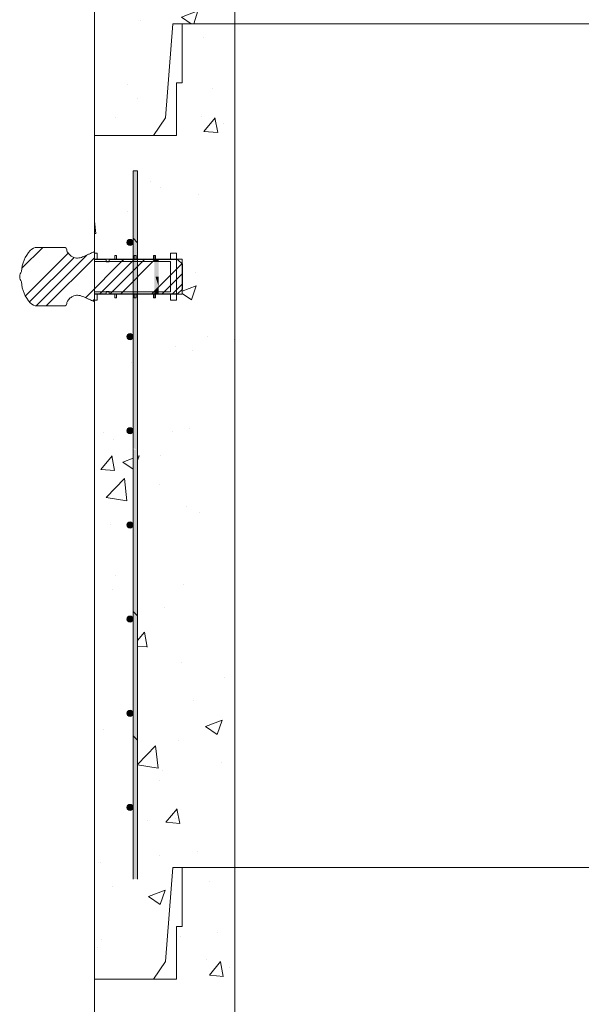
# Model space of a CAD drawing. Extents: x -2250 to 124174, y -20508 to 34095.
# Drawn here: x 67774 to 68383, y 2573 to 3640 of the extents above; entities that cross this region are included whole.
import ezdxf

# ---------------------------------------------------------------- set-up
doc = ezdxf.new("R2010")
doc.units = 0
doc.linetypes.add('SLD-Solid', pattern=[0])
doc.layers.get('0').update_dxf_attribs({"lineweight": 9})

msp = doc.modelspace()

# ---------------------------------------------------------------- hatches: boundary and pattern name
at = {"lineweight": 5}
h = msp.add_hatch(dxfattribs=at)
h.set_pattern_fill('AR-CONC', color=256)
h.set_pattern_definition([(50, (19453.43, 3772.35), (182.18467, -15.9391), [19.05, -209.55]), (355, (19453.43, 3772.35), (-35.2434, 191.05685), [15.24, -167.6406]), (100.45144, (19468.62, 3771.02), (146.94125, 175.11775), [16.19, -178.09024]), (46.1842, (19453.43, 3823.15), (271.079, -42.0423), [28.575, -314.325]), (96.63556, (19476.02, 3819.64), (237.4041, 247.4261), [24.285, -267.1356]), (351.18415, (19453.43, 3823.15), (237.4041, 247.4261), [22.86, -251.4597]), (21, (19478.83, 3810.45), (151.6144, -102.2652), [19.05, -209.55]), (326, (19478.83, 3810.45), (61.802, 184.188), [15.24, -167.64]), (71.45144, (19491.47, 3801.93), (213.4164, 81.9228), [16.19, -178.08994]), (37.5, (19453.435, 3772.35), (3.0886, 84.55504), [0, -165.608, 0, -170.18, 0, -168.275]), (7.5, (19453.435, 3772.35), (66.81966, 100.18057), [0, -97.028, 0, -161.798, 0, -64.135]), (327.5, (19396.79, 3772.35), (135.590595, -5.72874), [0, -63.5, 0, -198.12, 0, -262.89]), (317.5, (19371.39, 3772.35), (148.12918, 25.4265), [0, -82.55, 0, -131.572, 0, -186.69])])
h.paths.add_polyline_path([(67940.40976, 3635.40896), (68007.40976, 3635.40896), (68007.40976, 4245.40896), (67950.40976, 4245.40896), (67950.40976, 4181.40896), (67944.40976, 4181.40896), (67944.40976, 4124.40896), (67861.40972, 4124.40896), (67861.40972, 3979.49607), (67923.06216, 3979.49607), (67923.06216, 4104.35919), (67929.87578, 4105.36681), (67927.50443, 4113.48311), (67928.52091, 4108.37584), (67935.85611, 4106.0878), (67938.76592, 3979.31558), (67967.78725, 3979.31558), (67967.78725, 3923.50662), (67938.76592, 3923.50662), (67939.1513, 3662.59126), (67923.44754, 3662.59126), (67923.06216, 3924.58941), (67861.40972, 3924.58941), (67861.40972, 3514.40896), (67919.40976, 3514.40896), (67932.40976, 3533.40896)])
h = msp.add_hatch(dxfattribs=at)
h.set_pattern_fill('AR-CONC', color=256)
h.set_pattern_definition([(50, (21304.68, 2902.35), (182.18467, -15.9391), [19.05, -209.55]), (355, (21304.68, 2902.35), (-35.2434, 191.05685), [15.24, -167.6406]), (100.45144, (21319.86, 2901.02), (146.94125, 175.11775), [16.19, -178.09024]), (46.1842, (21304.68, 2953.15), (271.079, -42.0423), [28.575, -314.325]), (96.63556, (21327.27, 2949.64), (237.4041, 247.4261), [24.285, -267.1356]), (351.18415, (21304.68, 2953.15), (237.4041, 247.4261), [22.86, -251.4597]), (21, (21330.08, 2940.45), (151.6144, -102.2652), [19.05, -209.55]), (326, (21330.08, 2940.45), (61.802, 184.188), [15.24, -167.64]), (71.45144, (21342.72, 2931.93), (213.4164, 81.9228), [16.19, -178.08994]), (37.5, (21304.68, 2902.35), (3.0886, 84.55504), [0, -165.608, 0, -170.18, 0, -168.275]), (7.5, (21304.68, 2902.35), (66.81966, 100.18057), [0, -97.028, 0, -161.798, 0, -64.135]), (327.5, (21248.04, 2902.35), (135.5906, -5.72874), [0, -63.5, 0, -198.12, 0, -262.89]), (317.5, (21222.64, 2902.35), (148.12918, 25.4265), [0, -82.55, 0, -131.572, 0, -186.69])])
edge = h.paths.add_edge_path()
edge.add_line((68007.40977, 3635.40896), (67950.40976, 3635.40896))
edge.add_line((67950.40976, 3635.40896), (67950.40976, 3571.40896))
edge.add_line((67950.40976, 3571.40896), (67944.40976, 3571.40896))
edge.add_line((67944.40976, 3571.40896), (67944.40976, 3514.40896))
edge.add_line((67944.40976, 3514.40896), (67855.40976, 3514.40896))
edge.add_line((67855.40976, 3514.40896), (67855.40976, 3386.77578))
edge.add_line((67855.40976, 3386.77578), (67858.29362, 3386.77578))
edge.add_line((67858.29362, 3386.77578), (67858.29362, 3380.42586))
edge.add_line((67858.29362, 3380.42586), (67877.34362, 3380.42586))
edge.add_line((67877.34362, 3380.42586), (67877.34362, 3384.23579))
edge.add_line((67877.34362, 3384.23579), (67879.37562, 3384.23579))
edge.add_line((67879.37562, 3384.23579), (67879.37562, 3380.42586))
edge.add_line((67879.37562, 3380.42586), (67897.31131, 3380.42586))
edge.add_line((67897.31131, 3380.42586), (67897.31131, 3398.41322))
edge.add_arc((67893.97631, 3398.41322), 3.335, -180, 0, ccw=False)
edge.add_arc((67893.97631, 3398.41322), 3.335, 0, 180, ccw=False)
edge.add_line((67897.31131, 3398.41322), (67897.31131, 3475.91322))
edge.add_line((67897.31131, 3475.91322), (67902.19131, 3475.91322))
edge.add_line((67902.19131, 3475.91322), (67902.19131, 3380.42586))
edge.add_line((67902.19131, 3380.42586), (67919.50762, 3380.42586))
edge.add_line((67919.50762, 3380.42586), (67919.50762, 3384.23579))
edge.add_line((67919.50762, 3384.23579), (67921.53962, 3384.23579))
edge.add_line((67921.53962, 3384.23579), (67921.53962, 3380.42586))
edge.add_line((67921.53962, 3380.42586), (67937.95976, 3380.42586))
edge.add_line((67937.95976, 3380.42586), (67937.95976, 3386.77578))
edge.add_line((67937.95976, 3386.77578), (67944.30976, 3386.77578))
edge.add_line((67944.30976, 3386.77578), (67944.30976, 3380.42586))
edge.add_line((67944.30976, 3380.42586), (67950.40976, 3380.42586))
edge.add_line((67950.40976, 3380.42586), (67950.40976, 3374.99773))
edge.add_line((67950.40976, 3374.99773), (67950.65588, 3374.75161))
edge.add_line((67950.65588, 3374.75161), (67950.65588, 3348.0001))
edge.add_line((67950.65588, 3348.0001), (67950.40976, 3342.32585))
edge.add_line((67950.40976, 3342.32585), (67944.30976, 3342.32585))
edge.add_line((67944.30976, 3342.32585), (67944.30976, 3335.97581))
edge.add_line((67944.30976, 3335.97581), (67937.95976, 3335.97581))
edge.add_line((67937.95976, 3335.97581), (67937.95976, 3342.32585))
edge.add_line((67937.95976, 3342.32585), (67921.53962, 3342.32585))
edge.add_line((67921.53962, 3342.32585), (67921.53962, 3338.51581))
edge.add_line((67921.53962, 3338.51581), (67919.50762, 3338.51581))
edge.add_line((67919.50762, 3338.51581), (67919.50762, 3342.32585))
edge.add_line((67919.50762, 3342.32585), (67902.19131, 3342.32585))
edge.add_line((67902.19131, 3342.32585), (67902.19131, 2708.91322))
edge.add_line((67902.19131, 2708.91322), (67897.31131, 2708.91322))
edge.add_line((67897.31131, 2708.91322), (67897.31131, 2786.41322))
edge.add_arc((67893.97631, 2786.41322), 3.335, -180, 0, ccw=False)
edge.add_arc((67893.97631, 2786.41322), 3.335, 0, 180, ccw=False)
edge.add_line((67897.31131, 2786.41322), (67897.31131, 2888.41322))
edge.add_arc((67893.97631, 2888.41322), 3.335, 180, 360, ccw=False)
edge.add_arc((67893.97631, 2888.41322), 3.335, 0, 180, ccw=False)
edge.add_line((67897.31131, 2888.41322), (67897.31131, 2990.41322))
edge.add_arc((67893.97631, 2990.41322), 3.335, 180, 360, ccw=False)
edge.add_arc((67893.97631, 2990.41322), 3.335, 0, 180, ccw=False)
edge.add_line((67897.31131, 2990.41322), (67897.31131, 3092.41322))
edge.add_arc((67893.97631, 3092.41322), 3.335, 180, 360, ccw=False)
edge.add_arc((67893.97631, 3092.41322), 3.335, 0, 180, ccw=False)
edge.add_line((67897.31131, 3092.41322), (67897.31131, 3194.41322))
edge.add_arc((67893.97631, 3194.41322), 3.335, 180, 360, ccw=False)
edge.add_arc((67893.97631, 3194.41322), 3.335, 0, 180, ccw=False)
edge.add_line((67897.31131, 3194.41322), (67897.31131, 3296.41322))
edge.add_arc((67893.97631, 3296.41322), 3.335, 180, 360, ccw=False)
edge.add_arc((67893.97631, 3296.41322), 3.335, 0, 180, ccw=False)
edge.add_line((67897.31131, 3296.41322), (67897.31131, 3342.32585))
edge.add_line((67897.31131, 3342.32585), (67879.37562, 3342.32585))
edge.add_line((67879.37562, 3342.32585), (67879.37562, 3338.51581))
edge.add_line((67879.37562, 3338.51581), (67877.34362, 3338.51581))
edge.add_line((67877.34362, 3338.51581), (67877.34362, 3342.32585))
edge.add_line((67877.34362, 3342.32585), (67858.29362, 3342.32585))
edge.add_line((67858.29362, 3342.32585), (67858.29362, 3335.97581))
edge.add_line((67858.29362, 3335.97581), (67855.40976, 3335.97581))
edge.add_line((67855.40976, 3335.97581), (67855.40976, 2600.40896))
edge.add_line((67855.40976, 2600.40896), (67919.40976, 2600.40896))
edge.add_line((67919.40976, 2600.40896), (67932.40976, 2619.40896))
edge.add_line((67932.40976, 2619.40896), (67940.40976, 2721.40896))
edge.add_line((67940.40976, 2721.40896), (68007.40977, 2721.40896))
edge.add_line((68007.40977, 2721.40896), (68007.40977, 3635.40896))
h = msp.add_hatch(dxfattribs=at)
h.set_pattern_fill('AR-CONC', color=256)
h.set_pattern_definition([(50, (21310.68, 1988.35), (182.18467, -15.9391), [19.05, -209.55]), (355, (21310.68, 1988.35), (-35.2434, 191.05685), [15.24, -167.6406]), (100.45144, (21325.86, 1987.02), (146.94125, 175.11775), [16.19, -178.09024]), (46.1842, (21310.68, 2039.15), (271.079, -42.0423), [28.575, -314.325]), (96.63556, (21333.27, 2035.64), (237.4041, 247.4261), [24.285, -267.1356]), (351.18415, (21310.68, 2039.15), (237.4041, 247.4261), [22.86, -251.4597]), (21, (21336.08, 2026.45), (151.6144, -102.2652), [19.05, -209.55]), (326, (21336.08, 2026.45), (61.802, 184.188), [15.24, -167.64]), (71.45144, (21348.72, 2017.93), (213.4164, 81.9228), [16.19, -178.08994]), (37.5, (21310.68, 1988.35), (3.0886, 84.55504), [0, -165.608, 0, -170.18, 0, -168.275]), (7.5, (21310.68, 1988.35), (66.81966, 100.18057), [0, -97.028, 0, -161.798, 0, -64.135]), (327.5, (21254.04, 1988.35), (135.5906, -5.72874), [0, -63.5, 0, -198.12, 0, -262.89]), (317.5, (21228.64, 1988.35), (148.12918, 25.4265), [0, -82.55, 0, -131.572, 0, -186.69])])
edge = h.paths.add_edge_path()
edge.add_line((68007.40971, 2721.40896), (67950.40971, 2721.40896))
edge.add_line((67950.40971, 2721.40896), (67950.40971, 2657.40896))
edge.add_line((67950.40971, 2657.40896), (67944.40971, 2657.40896))
edge.add_line((67944.40971, 2657.40896), (67944.40971, 2600.40896))
edge.add_line((67944.40971, 2600.40896), (67855.40971, 2600.40896))
edge.add_line((67855.40971, 2600.40896), (67861.40971, 2472.77578))
edge.add_line((67861.40971, 2472.77578), (67864.29356, 2472.77578))
edge.add_line((67864.29356, 2472.77578), (67864.29356, 2466.42586))
edge.add_line((67864.29356, 2466.42586), (67883.34356, 2466.42586))
edge.add_line((67883.34356, 2466.42586), (67883.34356, 2470.23579))
edge.add_line((67883.34356, 2470.23579), (67885.37556, 2470.23579))
edge.add_line((67885.37556, 2470.23579), (67885.37556, 2466.42586))
edge.add_line((67885.37556, 2466.42586), (67903.31125, 2466.42586))
edge.add_line((67903.31125, 2466.42586), (67903.31125, 2484.41322))
edge.add_arc((67899.97625, 2484.41322), 3.335, -180, 0, ccw=False)
edge.add_arc((67899.97625, 2484.41322), 3.335, 0, 180, ccw=False)
edge.add_line((67903.31125, 2484.41322), (67903.31125, 2561.91322))
edge.add_line((67903.31125, 2561.91322), (67908.19125, 2561.91322))
edge.add_line((67908.19125, 2561.91322), (67908.19125, 2466.42586))
edge.add_line((67908.19125, 2466.42586), (67925.50756, 2466.42586))
edge.add_line((67925.50756, 2466.42586), (67925.50756, 2470.23579))
edge.add_line((67925.50756, 2470.23579), (67927.53956, 2470.23579))
edge.add_line((67927.53956, 2470.23579), (67927.53956, 2466.42586))
edge.add_line((67927.53956, 2466.42586), (67943.95971, 2466.42586))
edge.add_line((67943.95971, 2466.42586), (67943.95971, 2472.77578))
edge.add_line((67943.95971, 2472.77578), (67950.30971, 2472.77578))
edge.add_line((67950.30971, 2472.77578), (67950.30971, 2466.42586))
edge.add_line((67950.30971, 2466.42586), (67956.4097, 2466.42586))
edge.add_line((67956.4097, 2466.42586), (67956.4097, 2460.99773))
edge.add_line((67956.4097, 2460.99773), (67956.65582, 2460.75161))
edge.add_line((67956.65582, 2460.75161), (67956.65582, 2434.0001))
edge.add_line((67956.65582, 2434.0001), (67956.4097, 2428.32585))
edge.add_line((67956.4097, 2428.32585), (67950.30971, 2428.32585))
edge.add_line((67950.30971, 2428.32585), (67950.30971, 2421.97581))
edge.add_line((67950.30971, 2421.97581), (67943.95971, 2421.97581))
edge.add_line((67943.95971, 2421.97581), (67943.95971, 2428.32585))
edge.add_line((67943.95971, 2428.32585), (67927.53956, 2428.32585))
edge.add_line((67927.53956, 2428.32585), (67927.53956, 2424.5158))
edge.add_line((67927.53956, 2424.5158), (67925.50756, 2424.5158))
edge.add_line((67925.50756, 2424.5158), (67925.50756, 2428.32585))
edge.add_line((67925.50756, 2428.32585), (67908.19125, 2428.32585))
edge.add_line((67908.19125, 2428.32585), (67908.19125, 1794.91322))
edge.add_line((67908.19125, 1794.91322), (67903.31125, 1794.91322))
edge.add_line((67903.31125, 1794.91322), (67903.31125, 1872.41322))
edge.add_arc((67899.97625, 1872.41322), 3.335, -180, 0, ccw=False)
edge.add_arc((67899.97625, 1872.41322), 3.335, 0, 180, ccw=False)
edge.add_line((67903.31125, 1872.41322), (67903.31125, 1974.41322))
edge.add_arc((67899.97625, 1974.41322), 3.335, -180, 0, ccw=False)
edge.add_arc((67899.97625, 1974.41322), 3.335, 0, 180, ccw=False)
edge.add_line((67903.31125, 1974.41322), (67903.31125, 2076.41322))
edge.add_arc((67899.97625, 2076.41322), 3.335, -180, 0, ccw=False)
edge.add_arc((67899.97625, 2076.41322), 3.335, 0, 180, ccw=False)
edge.add_line((67903.31125, 2076.41322), (67903.31125, 2178.41322))
edge.add_arc((67899.97625, 2178.41322), 3.335, -180, 0, ccw=False)
edge.add_arc((67899.97625, 2178.41322), 3.335, 0, 180, ccw=False)
edge.add_line((67903.31125, 2178.41322), (67903.31125, 2280.41322))
edge.add_arc((67899.97625, 2280.41322), 3.335, -180, 0, ccw=False)
edge.add_arc((67899.97625, 2280.41322), 3.335, 0, 180, ccw=False)
edge.add_line((67903.31125, 2280.41322), (67903.31125, 2382.41322))
edge.add_arc((67899.97625, 2382.41322), 3.335, -180, 0, ccw=False)
edge.add_arc((67899.97625, 2382.41322), 3.335, 0, 180, ccw=False)
edge.add_line((67903.31125, 2382.41322), (67903.31125, 2428.32585))
edge.add_line((67903.31125, 2428.32585), (67885.37556, 2428.32585))
edge.add_line((67885.37556, 2428.32585), (67885.37556, 2424.5158))
edge.add_line((67885.37556, 2424.5158), (67883.34356, 2424.5158))
edge.add_line((67883.34356, 2424.5158), (67883.34356, 2428.32585))
edge.add_line((67883.34356, 2428.32585), (67864.29356, 2428.32585))
edge.add_line((67864.29356, 2428.32585), (67864.29356, 2421.97581))
edge.add_line((67864.29356, 2421.97581), (67855.40971, 2421.97581))
edge.add_line((67855.40971, 2421.97581), (67855.40971, 1382.40896))
edge.add_line((67855.40971, 1382.40896), (67919.40971, 1382.40896))
edge.add_line((67919.40971, 1382.40896), (67932.40971, 1401.40896))
edge.add_line((67932.40971, 1401.40896), (67940.40971, 1503.40896))
edge.add_line((67940.40971, 1503.40896), (68007.40971, 1503.40896))
edge.add_line((68007.40971, 1503.40896), (68007.40971, 2721.40896))

# ---------------------------------------------------------------- linework, layer by layer
for p, q in [((68007.40976, 3635.40896), (68007.40976, 4245.40896)), ((67855.40976, 3514.40896), (67855.40976, 4124.40896)), ((67855.40976, 3514.40896), (67855.40976, 2600.40896)), ((67855.40971, 2600.40896), (67855.40971, 1382.40896))]:
    msp.add_line(p, q)
msp.add_line((69531.40976, 3635.40896), (68007.40976, 3635.40896), dxfattribs=at)
at = {"color": 7, "linetype": 'SLD-Solid', "lineweight": 15}
for p, q in [((67897.31131, 2708.91322), (67897.31131, 3475.91322)), ((67897.31131, 2708.91322), (67897.31131, 3475.91322)), ((67897.31131, 2708.91322), (67897.31131, 3475.91322)), ((67897.31131, 3475.91322), (67902.19131, 3475.91322)), ((67902.19131, 3475.91322), (67902.19131, 2708.91322)), ((67902.19131, 3475.91322), (67902.19131, 2708.91322)), ((67902.19131, 3475.91322), (67902.19131, 2708.91322)), ((67822.81756, 3393.12582), (67793.39833, 3393.12582)), ((67855.40976, 3388.58406), (67854.29624, 3388.03069)), ((67855.40976, 3379.8316), (67855.40976, 3388.58406)), ((67855.40976, 3386.77578), (67855.40976, 3377.88586)), ((67858.29362, 3386.77578), (67855.40976, 3386.77578)), ((67858.29362, 3380.42586), (67858.29362, 3386.77578)), ((67877.34362, 3384.23579), (67877.34362, 3380.42586)), ((67879.37562, 3384.23579), (67877.34362, 3384.23579)), ((67879.37562, 3380.42586), (67879.37562, 3384.23579)), ((67898.42562, 3384.23579), (67898.42562, 3380.42586)), ((67900.45762, 3384.23579), (67898.42562, 3384.23579)), ((67900.45762, 3380.42586), (67900.45762, 3384.23579)), ((67919.50762, 3384.23579), (67919.50762, 3380.42586)), ((67921.53962, 3384.23579), (67919.50762, 3384.23579)), ((67921.53962, 3380.42586), (67921.53962, 3384.23579)), ((67937.95976, 3386.77578), (67937.95976, 3380.42586)), ((67944.30976, 3386.77578), (67937.95976, 3386.77578)), ((67944.30976, 3335.97581), (67944.30976, 3386.77578)), ((67855.40976, 3380.42586), (67950.40976, 3380.42586)), ((67868.10976, 3379.8316), (67855.40976, 3379.8316)), ((67855.40976, 3377.88586), (67937.95976, 3377.88586)), ((67877.34362, 3380.42586), (67858.29362, 3380.42586)), ((67868.10976, 3377.29161), (67868.10976, 3379.8316)), ((67871.28476, 3377.29161), (67868.10976, 3377.29161)), ((67871.28476, 3379.8316), (67871.28476, 3377.29161)), ((67945.57588, 3379.8316), (67871.28476, 3379.8316)), ((67898.42562, 3380.42586), (67879.37562, 3380.42586)), ((67919.50762, 3380.42586), (67900.45762, 3380.42586)), ((67937.95976, 3380.42586), (67921.53962, 3380.42586)), ((67937.95976, 3377.88586), (67937.95976, 3344.86585)), ((67950.65588, 3374.75161), (67945.57588, 3379.8316)), ((67950.40976, 3342.32585), (67950.40976, 3380.42586)), ((67950.65588, 3348.0001), (67950.65588, 3374.75161)), ((67855.40976, 3344.86585), (67855.40976, 3335.97581)), ((67937.95976, 3344.86585), (67855.40976, 3344.86585)), ((67855.40976, 3342.91999), (67868.10976, 3342.91999)), ((67855.40976, 3334.16765), (67855.40976, 3342.91999)), ((67950.40976, 3342.32585), (67855.40976, 3342.32585)), ((67858.29362, 3342.32585), (67877.34362, 3342.32585)), ((67858.29362, 3335.97581), (67858.29362, 3342.32585)), ((67868.10976, 3345.45998), (67871.28476, 3345.45998)), ((67868.10976, 3342.91999), (67868.10976, 3345.45998)), ((67871.28476, 3345.45998), (67871.28476, 3342.91999)), ((67871.28476, 3342.91999), (67945.57588, 3342.91999)), ((67877.34362, 3342.32585), (67877.34362, 3338.51581)), ((67877.34362, 3338.51581), (67879.37562, 3338.51581)), ((67879.37562, 3342.32585), (67898.42562, 3342.32585)), ((67879.37562, 3338.51581), (67879.37562, 3342.32585)), ((67898.42562, 3342.32585), (67898.42562, 3338.51581)), ((67898.42562, 3338.51581), (67900.45762, 3338.51581)), ((67900.45762, 3342.32585), (67919.50762, 3342.32585)), ((67900.45762, 3338.51581), (67900.45762, 3342.32585)), ((67919.50762, 3342.32585), (67919.50762, 3338.51581)), ((67919.50762, 3338.51581), (67921.53962, 3338.51581)), ((67921.53962, 3342.32585), (67937.95976, 3342.32585)), ((67921.53962, 3338.51581), (67921.53962, 3342.32585)), ((67937.95976, 3342.32585), (67937.95976, 3335.97581)), ((67945.57588, 3342.91999), (67950.65588, 3348.0001)), ((67793.39833, 3329.62577), (67822.81756, 3329.62577)), ((67854.29624, 3334.7209), (67855.40976, 3334.16765)), ((67855.40976, 3335.97581), (67858.29362, 3335.97581)), ((67937.95976, 3335.97581), (67944.30976, 3335.97581))]:
    msp.add_line(p, q, dxfattribs=at)
at = {"color": 7, "linetype": 'SLD-Solid', "lineweight": 0}
for p, q in [((67902.19131, 3398.05091), (67897.31131, 3402.93091)), ((67776.93241, 3370.71754), (67799.34068, 3393.12581)), ((67780.57248, 3340.68169), (67826.88852, 3386.99773)), ((67785.12171, 3334.00559), (67833.31844, 3382.20233)), ((67792.21587, 3329.87443), (67847.12331, 3384.78187)), ((67803.1926, 3329.62581), (67855.40976, 3381.84297)), ((67845.74838, 3338.50567), (67887.0743, 3379.83159)), ((67861.38808, 3342.92004), (67898.29962, 3379.83159)), ((67872.6134, 3342.92004), (67909.52495, 3379.83159)), ((67883.83875, 3342.92004), (67920.7503, 3379.83159)), ((67885.12852, 3377.88581), (67887.66852, 3380.42581)), ((67917.51467, 3342.92004), (67950.00105, 3375.40642)), ((67928.74, 3342.92004), (67950.65588, 3364.83592)), ((67939.96532, 3342.92004), (67950.65588, 3353.61059)), ((67853.54194, 3335.0739), (67855.40976, 3336.94173)), ((67902.19131, 2993.93938), (67897.31131, 2998.81938)), ((67902.19131, 2859.23548), (67897.31131, 2864.11548)), ((67902.19131, 2859.23548), (67897.31131, 2864.11548))]:
    msp.add_line(p, q, dxfattribs=at)
at = {"lineweight": 5}
for points in [[(68007.40976, 3635.40896), (67950.40976, 3635.40896), (67950.40976, 3571.40896), (67944.40976, 3571.40896), (67944.40976, 3514.40896), (67855.40976, 3514.40896)], [(67855.40976, 3514.40896), (67919.40976, 3514.40896), (67932.40976, 3533.40896), (67940.40976, 3635.40896), (68007.40976, 3635.40896)], [(68007.40971, 2721.40896), (67950.40971, 2721.40896), (67950.40971, 2657.40896), (67944.40971, 2657.40896), (67944.40971, 2600.40896), (67855.40971, 2600.40896)], [(67855.40976, 2600.40896), (67919.40976, 2600.40896), (67932.40976, 2619.40896), (67940.40976, 2721.40896), (68007.40976, 2721.40896)]]:
    msp.add_lwpolyline(points, dxfattribs=at)
for points in [[(68007.40977, 3635.40896), (69531.40976, 3635.40896), (69531.40977, 2721.40896), (68007.40977, 2721.40896)], [(68007.40971, 2721.40896), (69531.40967, 2721.40896), (69531.40967, 1503.40896), (68007.40971, 1503.40896)]]:
    msp.add_lwpolyline(points, close=True, dxfattribs=at)
at = {"color": 7, "linetype": 'SLD-Solid', "lineweight": 15}
for centre in [(67893.97631, 3398.41322), (67893.97631, 3296.41322), (67893.97631, 3194.41322), (67893.97631, 3194.41322), (67893.97631, 3092.41322), (67893.97631, 2990.41322), (67893.97631, 2888.41322), (67893.97631, 2888.41322), (67893.97631, 2786.41322), (67893.97631, 2786.41322)]:
    msp.add_circle(centre, 3.335, dxfattribs=at)
for centre, radius, start, end in [((67793.39833, 3382.96581), 10.16, 90, 137.4953518), ((67822.81756, 3390.58581), 2.54, 359.11935761, 90), ((67813.03065, 3364.97318), 36.79011, 137.4953518, 176.81478145), ((67787.67521, 3360.12758), 13.30129, 148.8031465, 174.61526873), ((67787.67521, 3362.62405), 13.30129, 185.38473127, 211.1968535), ((67813.03065, 3357.77845), 36.79011, 183.18521855, 222.5046482), ((67793.39833, 3339.78581), 10.16, 222.5046482, 270), ((67822.81756, 3332.16581), 2.54, 270, 0.88064239)]:
    msp.add_arc(centre, radius, start, end, dxfattribs=at)
for points, knots in [([(67854.29624, 3388.03069), (67853.64692, 3387.71585), (67852.12265, 3386.97677), (67849.58763, 3385.86234), (67846.76502, 3384.62798), (67843.97759, 3383.38601), (67841.31389, 3382.27079), (67838.62335, 3381.52341), (67835.76926, 3381.31027), (67832.79138, 3382.0336), (67830.19289, 3383.59988), (67828.01904, 3385.49327), (67826.53644, 3387.33375), (67825.56519, 3389.01998), (67825.4218, 3390.07285), (67825.35726, 3390.54673)], [0, 0, 0, 0, 0.0627505816, 0.1473055101, 0.2407828607, 0.3306552792, 0.4127383744, 0.4916689087, 0.5726266595, 0.6588688388, 0.7533744393, 0.8338226, 0.9083373851, 0.9587437485, 1, 1, 1, 1]), ([(67825.35726, 3332.20487), (67825.40189, 3332.60132), (67825.49974, 3333.47065), (67826.14186, 3334.75047), (67827.10084, 3336.16644), (67828.43546, 3337.62758), (67830.35864, 3339.25311), (67832.79217, 3340.71805), (67835.76907, 3341.44131), (67838.62339, 3341.22818), (67841.31388, 3340.4808), (67843.9776, 3339.36558), (67846.76502, 3338.12362), (67849.58763, 3336.88925), (67852.12265, 3335.77482), (67853.64692, 3335.03574), (67854.29624, 3334.7209)], [0, 0, 0, 0, 0.0344576869, 0.0755590023, 0.1225490904, 0.1832612753, 0.2467633153, 0.3412501324, 0.427476739, 0.5084198714, 0.5873361533, 0.6694044269, 0.7592606172, 0.8527210887, 0.9372607492, 1, 1, 1, 1])]:
    msp.add_open_spline(points, degree=3, knots=knots, dxfattribs=at)
for points in [[(67901.11337, 3399.12885), (67901.11337, 3475.91322), (67897.31131, 3402.93091)], [(67897.31131, 3402.93091), (67901.11337, 3475.91322), (67897.31131, 3475.91322)], [(67902.19131, 3398.05091), (67902.19131, 3475.91322), (67901.11337, 3399.12885)], [(67901.11337, 3399.12885), (67902.19131, 3475.91322), (67901.11337, 3475.91322)], [(67897.31131, 3268.22701), (67901.11337, 3399.12885), (67897.31131, 3402.93091)], [(67891.61811, 3396.05502), (67891.61811, 3400.77142), (67890.64131, 3398.41322)], [(67893.97631, 3395.07822), (67893.97631, 3401.74822), (67891.61811, 3396.05502)], [(67891.61811, 3396.05502), (67893.97631, 3401.74822), (67891.61811, 3400.77142)], [(67893.97631, 3395.07822), (67896.33451, 3400.77142), (67893.97631, 3401.74822)], [(67896.33451, 3396.05502), (67896.33451, 3400.77142), (67893.97631, 3395.07822)], [(67896.33451, 3396.05502), (67897.31131, 3398.41322), (67896.33451, 3400.77142)], [(67901.11337, 3264.42495), (67901.11337, 3399.12885), (67897.31131, 3268.22701)], [(67901.11337, 3264.42495), (67902.19131, 3398.05091), (67901.11337, 3399.12885)], [(67902.19131, 3263.34701), (67902.19131, 3398.05091), (67901.11337, 3264.42495)], [(67920.17819, 3380.42586), (67920.17819, 3384.23579), (67920.75031, 3380.42586)], [(67920.75031, 3380.42586), (67920.17819, 3384.23579), (67920.75031, 3384.23579)], [(67920.75031, 3380.42586), (67920.75031, 3384.23579), (67921.53962, 3380.42586)], [(67921.53962, 3380.42586), (67920.75031, 3384.23579), (67921.53962, 3384.23579)], [(67920.17819, 3379.8316), (67920.17819, 3380.42586), (67920.75031, 3379.8316)], [(67920.75031, 3379.8316), (67920.17819, 3380.42586), (67920.75031, 3380.42586)], [(67920.75031, 3377.88586), (67920.17819, 3379.25948), (67920.75031, 3379.8316)], [(67920.17819, 3377.88586), (67920.17819, 3379.25948), (67920.75031, 3377.88586)], [(67920.17819, 3361.37581), (67920.17819, 3377.88586), (67920.75031, 3361.37581)], [(67920.75031, 3361.37581), (67920.17819, 3377.88586), (67920.75031, 3377.88586)], [(67920.75031, 3379.8316), (67920.75031, 3380.42586), (67921.53962, 3379.8316)], [(67921.53962, 3379.8316), (67920.75031, 3380.42586), (67921.53962, 3380.42586)], [(67920.75031, 3377.88586), (67920.75031, 3379.8316), (67921.53962, 3377.88586)], [(67921.53962, 3377.88586), (67920.75031, 3379.8316), (67921.53962, 3379.8316)], [(67920.75031, 3361.37581), (67920.75031, 3377.88586), (67921.53962, 3361.37581)], [(67921.53962, 3361.37581), (67920.75031, 3377.88586), (67921.53962, 3377.88586)], [(67921.53962, 3379.8316), (67921.53962, 3380.42586), (67925.05819, 3379.8316)], [(67925.05819, 3379.8316), (67921.53962, 3380.42586), (67925.05819, 3380.42586)], [(67921.53962, 3377.88586), (67921.53962, 3379.8316), (67925.05819, 3377.88586)], [(67925.05819, 3377.88586), (67921.53962, 3379.8316), (67925.05819, 3379.8316)], [(67921.53962, 3361.37581), (67921.53962, 3377.88586), (67925.05819, 3361.37581)], [(67925.05819, 3361.37581), (67921.53962, 3377.88586), (67925.05819, 3377.88586)], [(67920.17819, 3345.58356), (67920.17819, 3361.37581), (67920.75031, 3346.15567)], [(67920.75031, 3346.15567), (67920.17819, 3361.37581), (67920.75031, 3361.37581)], [(67920.75031, 3346.15567), (67920.75031, 3361.37581), (67921.53962, 3346.94498)], [(67921.53962, 3346.94498), (67920.75031, 3361.37581), (67921.53962, 3361.37581)], [(67921.53962, 3346.94498), (67921.53962, 3361.37581), (67925.05819, 3350.46356)], [(67925.05819, 3350.46356), (67921.53962, 3361.37581), (67925.05819, 3361.37581)], [(67925.05819, 3344.86585), (67921.53962, 3346.94498), (67925.05819, 3350.46356)], [(67920.75031, 3344.86585), (67920.17819, 3345.58356), (67920.75031, 3346.15567)], [(67920.17819, 3344.86585), (67920.17819, 3345.58356), (67920.75031, 3344.86585)], [(67920.17819, 3342.91999), (67920.17819, 3344.86585), (67920.75031, 3342.91999)], [(67920.75031, 3342.91999), (67920.17819, 3344.86585), (67920.75031, 3344.86585)], [(67920.17819, 3342.32585), (67920.17819, 3342.91999), (67920.75031, 3342.32585)], [(67920.75031, 3342.32585), (67920.17819, 3342.91999), (67920.75031, 3342.91999)], [(67920.17819, 3338.51581), (67920.17819, 3342.32585), (67920.75031, 3338.51581)], [(67920.75031, 3338.51581), (67920.17819, 3342.32585), (67920.75031, 3342.32585)], [(67921.53962, 3344.86585), (67920.75031, 3346.15567), (67921.53962, 3346.94498)], [(67920.75031, 3344.86585), (67920.75031, 3346.15567), (67921.53962, 3344.86585)], [(67920.75031, 3342.91999), (67920.75031, 3344.86585), (67921.53962, 3342.91999)], [(67921.53962, 3342.91999), (67920.75031, 3344.86585), (67921.53962, 3344.86585)], [(67920.75031, 3342.32585), (67920.75031, 3342.91999), (67921.53962, 3342.32585)], [(67921.53962, 3342.32585), (67920.75031, 3342.91999), (67921.53962, 3342.91999)], [(67920.75031, 3338.51581), (67920.75031, 3342.32585), (67921.53962, 3338.51581)], [(67921.53962, 3338.51581), (67920.75031, 3342.32585), (67921.53962, 3342.32585)], [(67921.53962, 3344.86585), (67921.53962, 3346.94498), (67925.05819, 3344.86585)], [(67921.53962, 3342.91999), (67921.53962, 3344.86585), (67925.05819, 3342.91999)], [(67925.05819, 3342.91999), (67921.53962, 3344.86585), (67925.05819, 3344.86585)], [(67921.53962, 3342.32585), (67921.53962, 3342.91999), (67925.05819, 3342.32585)], [(67925.05819, 3342.32585), (67921.53962, 3342.91999), (67925.05819, 3342.91999)], [(67891.61811, 3294.05502), (67891.61811, 3298.77142), (67890.64131, 3296.41322)], [(67893.97631, 3293.07822), (67893.97631, 3299.74822), (67891.61811, 3294.05502)], [(67891.61811, 3294.05502), (67893.97631, 3299.74822), (67891.61811, 3298.77142)], [(67893.97631, 3293.07822), (67896.33451, 3298.77142), (67893.97631, 3299.74822)], [(67896.33451, 3294.05502), (67896.33451, 3298.77142), (67893.97631, 3293.07822)], [(67896.33451, 3294.05502), (67897.31131, 3296.41322), (67896.33451, 3298.77142)], [(67897.31131, 3176.20522), (67901.11337, 3264.42495), (67897.31131, 3268.22701)], [(67897.31131, 3176.20522), (67901.11337, 3264.42495), (67897.31131, 3268.22701)], [(67901.11337, 3173.41721), (67901.11337, 3264.42495), (67897.31131, 3176.20522)], [(67901.11337, 3173.41721), (67901.11337, 3264.42495), (67897.31131, 3176.20522)], [(67901.11337, 2995.01732), (67902.19131, 3263.34701), (67901.11337, 3264.42495)], [(67901.11337, 2995.01732), (67902.19131, 3263.34701), (67901.11337, 3264.42495)], [(67902.19131, 2993.93938), (67902.19131, 3263.34701), (67901.11337, 2995.01732)], [(67902.19131, 2993.93938), (67902.19131, 3263.34701), (67901.11337, 2995.01732)], [(67891.61811, 3192.05502), (67891.61811, 3196.77142), (67890.64131, 3194.41322)], [(67891.61811, 3192.05502), (67891.61811, 3196.77142), (67890.64131, 3194.41322)], [(67893.97631, 3191.07822), (67893.97631, 3197.74822), (67891.61811, 3192.05502)], [(67891.61811, 3192.05502), (67893.97631, 3197.74822), (67891.61811, 3196.77142)], [(67893.97631, 3191.07822), (67893.97631, 3197.74822), (67891.61811, 3192.05502)], [(67891.61811, 3192.05502), (67893.97631, 3197.74822), (67891.61811, 3196.77142)], [(67893.97631, 3191.07822), (67896.33451, 3196.77142), (67893.97631, 3197.74822)], [(67893.97631, 3191.07822), (67896.33451, 3196.77142), (67893.97631, 3197.74822)], [(67896.33451, 3192.05502), (67896.33451, 3196.77142), (67893.97631, 3191.07822)], [(67896.33451, 3192.05502), (67896.33451, 3196.77142), (67893.97631, 3191.07822)], [(67896.33451, 3192.05502), (67897.31131, 3194.41322), (67896.33451, 3196.77142)], [(67896.33451, 3192.05502), (67897.31131, 3194.41322), (67896.33451, 3196.77142)], [(67897.31131, 2998.81938), (67901.11337, 3173.41721), (67897.31131, 3174.60343)], [(67901.11337, 2995.01732), (67901.11337, 3173.41721), (67897.31131, 2998.81938)], [(67891.61811, 3090.05502), (67891.61811, 3094.77142), (67890.64131, 3092.41322)], [(67893.97631, 3089.07822), (67893.97631, 3095.74822), (67891.61811, 3090.05502)], [(67891.61811, 3090.05502), (67893.97631, 3095.74822), (67891.61811, 3094.77142)], [(67893.97631, 3089.07822), (67896.33451, 3094.77142), (67893.97631, 3095.74822)], [(67896.33451, 3090.05502), (67896.33451, 3094.77142), (67893.97631, 3089.07822)], [(67896.33451, 3090.05502), (67897.31131, 3092.41322), (67896.33451, 3094.77142)], [(67897.31131, 2864.11548), (67901.11337, 2995.01732), (67897.31131, 2998.81938)], [(67897.31131, 2864.11548), (67901.11337, 2995.01732), (67897.31131, 2998.81938)], [(67891.61811, 2988.05502), (67891.61811, 2992.77142), (67890.64131, 2990.41322)], [(67893.97631, 2987.07822), (67893.97631, 2993.74822), (67891.61811, 2988.05502)], [(67891.61811, 2988.05502), (67893.97631, 2993.74822), (67891.61811, 2992.77142)], [(67893.97631, 2987.07822), (67896.33451, 2992.77142), (67893.97631, 2993.74822)], [(67896.33451, 2988.05502), (67896.33451, 2992.77142), (67893.97631, 2987.07822)], [(67896.33451, 2988.05502), (67897.31131, 2990.41322), (67896.33451, 2992.77142)], [(67901.11337, 2860.31342), (67901.11337, 2995.01732), (67897.31131, 2864.11548)], [(67901.11337, 2860.31342), (67901.11337, 2995.01732), (67897.31131, 2864.11548)], [(67901.11337, 2860.31342), (67902.19131, 2993.93938), (67901.11337, 2995.01732)], [(67901.11337, 2860.31342), (67902.19131, 2993.93938), (67901.11337, 2995.01732)], [(67902.19131, 2859.23548), (67902.19131, 2993.93938), (67901.11337, 2860.31342)], [(67902.19131, 2859.23548), (67902.19131, 2993.93938), (67901.11337, 2860.31342)], [(67891.61811, 2886.05502), (67891.61811, 2890.77142), (67890.64131, 2888.41322)], [(67891.61811, 2886.05502), (67891.61811, 2890.77142), (67890.64131, 2888.41322)], [(67893.97631, 2885.07822), (67893.97631, 2891.74822), (67891.61811, 2886.05502)], [(67891.61811, 2886.05502), (67893.97631, 2891.74822), (67891.61811, 2890.77142)], [(67893.97631, 2885.07822), (67893.97631, 2891.74822), (67891.61811, 2886.05502)], [(67891.61811, 2886.05502), (67893.97631, 2891.74822), (67891.61811, 2890.77142)], [(67893.97631, 2885.07822), (67896.33451, 2890.77142), (67893.97631, 2891.74822)], [(67893.97631, 2885.07822), (67896.33451, 2890.77142), (67893.97631, 2891.74822)], [(67896.33451, 2886.05502), (67896.33451, 2890.77142), (67893.97631, 2885.07822)], [(67896.33451, 2886.05502), (67896.33451, 2890.77142), (67893.97631, 2885.07822)], [(67896.33451, 2886.05502), (67897.31131, 2888.41322), (67896.33451, 2890.77142)], [(67896.33451, 2886.05502), (67897.31131, 2888.41322), (67896.33451, 2890.77142)], [(67897.31131, 2708.91322), (67901.11337, 2860.31342), (67897.31131, 2864.11548)], [(67897.31131, 2708.91322), (67901.11337, 2860.31342), (67897.31131, 2864.11548)], [(67901.11337, 2708.91322), (67901.11337, 2860.31342), (67897.31131, 2708.91322)], [(67901.11337, 2708.91322), (67901.11337, 2860.31342), (67897.31131, 2708.91322)], [(67901.11337, 2708.91322), (67902.19131, 2859.23548), (67901.11337, 2860.31342)], [(67901.11337, 2708.91322), (67902.19131, 2859.23548), (67901.11337, 2860.31342)], [(67902.19131, 2708.91322), (67902.19131, 2859.23548), (67901.11337, 2708.91322)], [(67902.19131, 2708.91322), (67902.19131, 2859.23548), (67901.11337, 2708.91322)], [(67891.61811, 2784.05502), (67891.61811, 2788.77142), (67890.64131, 2786.41322)], [(67891.61811, 2784.05502), (67891.61811, 2788.77142), (67890.64131, 2786.41322)], [(67893.97631, 2783.07822), (67893.97631, 2789.74822), (67891.61811, 2784.05502)], [(67891.61811, 2784.05502), (67893.97631, 2789.74822), (67891.61811, 2788.77142)], [(67893.97631, 2783.07822), (67893.97631, 2789.74822), (67891.61811, 2784.05502)], [(67891.61811, 2784.05502), (67893.97631, 2789.74822), (67891.61811, 2788.77142)], [(67893.97631, 2783.07822), (67896.33451, 2788.77142), (67893.97631, 2789.74822)], [(67893.97631, 2783.07822), (67896.33451, 2788.77142), (67893.97631, 2789.74822)], [(67896.33451, 2784.05502), (67896.33451, 2788.77142), (67893.97631, 2783.07822)], [(67896.33451, 2784.05502), (67896.33451, 2788.77142), (67893.97631, 2783.07822)], [(67896.33451, 2784.05502), (67897.31131, 2786.41322), (67896.33451, 2788.77142)], [(67896.33451, 2784.05502), (67897.31131, 2786.41322), (67896.33451, 2788.77142)]]:
    msp.add_solid(points)

doc.saveas('drawing.dxf')
